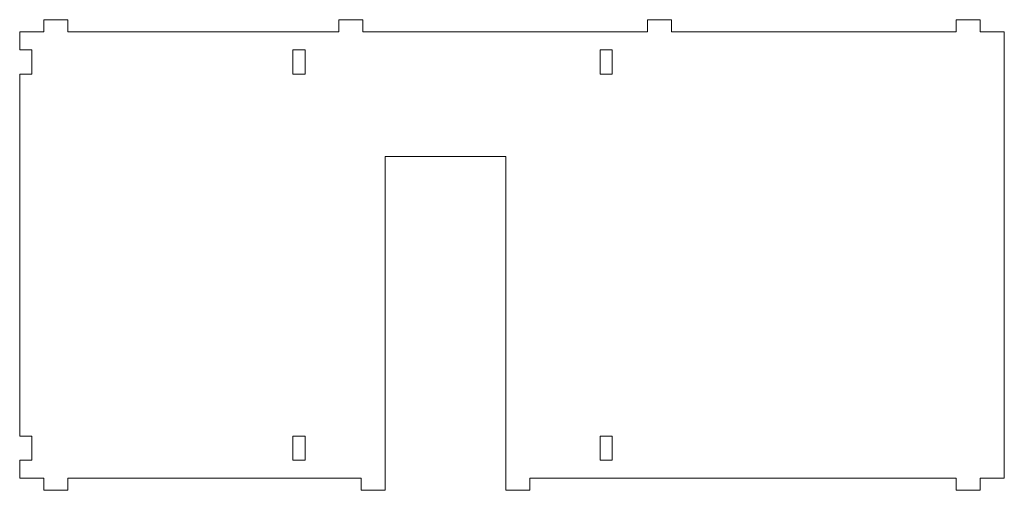
# Model space of a CAD drawing. Units: inches. Extents: x -2 to 8.2, y -4.2 to 0.6.
import ezdxf

# ---------------------------------------------------------------- set-up
doc = ezdxf.new("R2010")
doc.units = ezdxf.units.IN
doc.header["$MEASUREMENT"] = 0

msp = doc.modelspace()

# ---------------------------------------------------------------- linework, layer by layer
at = {"color": 7, "linetype": 'Continuous', "lineweight": 15}
for p, q in [((-1.761, 0.645), (-1.761, 0.52)), ((-1.511, 0.645), (-1.761, 0.645)), ((-1.511, 0.52), (-1.511, 0.645)), ((1.297, 0.645), (1.297, 0.52)), ((1.547, 0.645), (1.297, 0.645)), ((1.547, 0.52), (1.547, 0.645)), ((4.497, 0.645), (4.497, 0.52)), ((4.747, 0.645), (4.497, 0.645)), ((4.747, 0.52), (4.747, 0.645)), ((7.697, 0.645), (7.697, 0.52)), ((7.947, 0.645), (7.697, 0.645)), ((7.947, 0.52), (7.947, 0.645)), ((-2.011, 0.52), (-2.011, 0.332)), ((-1.761, 0.52), (-2.011, 0.52)), ((1.297, 0.52), (-1.511, 0.52)), ((4.497, 0.52), (1.547, 0.52)), ((7.697, 0.52), (4.747, 0.52)), ((8.197, 0.52), (7.947, 0.52)), ((8.197, -4.105), (8.197, 0.52)), ((-1.886, 0.332), (-2.011, 0.332)), ((-1.886, 0.082), (-1.886, 0.332)), ((0.947, 0.332), (0.822, 0.332)), ((0.822, 0.082), (0.822, 0.332)), ((0.947, 0.082), (0.947, 0.332)), ((4.131, 0.332), (4.006, 0.332)), ((4.006, 0.332), (4.006, 0.082)), ((4.131, 0.082), (4.131, 0.332)), ((-2.011, 0.082), (-2.011, -3.668)), ((-1.886, 0.082), (-2.011, 0.082)), ((0.947, 0.082), (0.822, 0.082)), ((4.006, 0.082), (4.131, 0.082)), ((1.779, -0.772), (3.029, -0.772)), ((1.779, -4.23), (1.779, -0.772)), ((3.029, -0.772), (3.029, -4.23)), ((-1.886, -3.668), (-2.011, -3.668)), ((-1.886, -3.918), (-1.886, -3.668)), ((0.947, -3.668), (0.822, -3.668)), ((0.822, -3.918), (0.822, -3.668)), ((0.947, -3.918), (0.947, -3.668)), ((4.006, -3.668), (4.006, -3.918)), ((4.131, -3.668), (4.006, -3.668)), ((4.131, -3.918), (4.131, -3.668)), ((-2.011, -3.918), (-2.011, -4.105)), ((-1.886, -3.918), (-2.011, -3.918)), ((0.947, -3.918), (0.822, -3.918)), ((4.006, -3.918), (4.131, -3.918)), ((-2.011, -4.105), (-1.761, -4.105)), ((-1.761, -4.105), (-1.761, -4.23)), ((-1.511, -4.23), (-1.511, -4.105)), ((-1.511, -4.105), (1.529, -4.105)), ((1.529, -4.105), (1.529, -4.23)), ((3.279, -4.105), (7.697, -4.105)), ((3.279, -4.23), (3.279, -4.105)), ((7.697, -4.105), (7.697, -4.23)), ((7.947, -4.105), (8.197, -4.105)), ((7.947, -4.23), (7.947, -4.105)), ((-1.761, -4.23), (-1.511, -4.23)), ((1.529, -4.23), (1.779, -4.23)), ((3.029, -4.23), (3.279, -4.23)), ((7.697, -4.23), (7.947, -4.23))]:
    msp.add_line(p, q, dxfattribs=at)

doc.saveas('drawing.dxf')
